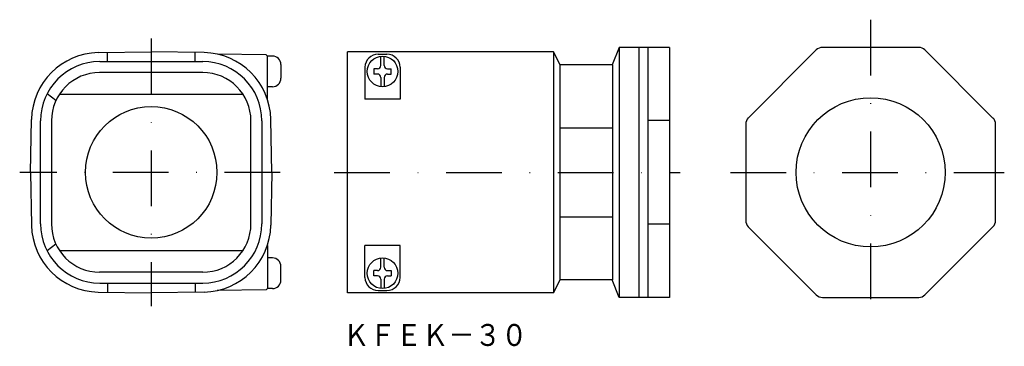
# Model space of a CAD drawing. Extents: x -7328 to -7104, y 231 to 305.
import ezdxf
from ezdxf.enums import TextEntityAlignment as Align

# ---------------------------------------------------------------- set-up
doc = ezdxf.new("R2010")
doc.units = 0
doc.linetypes.add('DASHDOT', pattern=[25.4, 12.7, -6.35, 0, -6.35])
doc.layers.add('1', color=7, linetype='CONTINUOUS')
doc.layers.add('4', color=7, linetype='CONTINUOUS')
doc.styles.add('MDRAFSTD', font='TXT', dxfattribs={"bigfont": 'BIGFONT'})

msp = doc.modelspace()

# ---------------------------------------------------------------- linework, layer by layer
at = {"layer": '1', "color": 5, "linetype": 'DASHDOT'}
for p, q in [((-7134.16, 305.49), (-7134.16, 235.89)), ((-7166.16, 270.69), (-7103.66, 270.69))]:
    msp.add_line(p, q, dxfattribs=at)
at = {"layer": '1', "color": 1, "linetype": 'DASHDOT'}
for p, q in [((-7298.3, 301.19), (-7298.3, 240.19)), ((-7256.52, 270.69), (-7177.62, 270.69))]:
    msp.add_line(p, q, dxfattribs=at)
at = {"layer": '1', "color": 7, "linetype": 'CONTINUOUS'}
for p, q in [((-7191.52, 299.19), (-7193.1, 295.19)), ((-7191.52, 299.19), (-7191.52, 242.19)), ((-7180.02, 299.19), (-7191.52, 299.19)), ((-7187.02, 299.19), (-7187.02, 242.19)), ((-7185.02, 299.19), (-7185.02, 242.19)), ((-7180.02, 299.19), (-7180.02, 242.19)), ((-7123.18, 299.19), (-7145.14, 299.19)), ((-7310.37, 297.98), (-7298.3, 298.19)), ((-7308.3, 295.93), (-7308.3, 298.02)), ((-7286.24, 297.98), (-7298.3, 298.19)), ((-7288.3, 295.93), (-7288.3, 298.02)), ((-7272.1, 297.45), (-7283.28, 297.64)), ((-7270.64, 297.19), (-7271.8, 297.19)), ((-7271.8, 287.38), (-7271.8, 297.15)), ((-7253.52, 243.19), (-7253.52, 298.19)), ((-7206.52, 298.19), (-7253.52, 298.19)), ((-7246.52, 297.64), (-7244.52, 297.64)), ((-7245.91, 295.06), (-7245.91, 297.17)), ((-7245.13, 295.06), (-7245.13, 297.17)), ((-7206.52, 298.19), (-7206.52, 243.19)), ((-7205.02, 295.19), (-7206.52, 298.19)), ((-7146.55, 298.61), (-7162.07, 283.08)), ((-7106.25, 283.08), (-7121.77, 298.61)), ((-7313.23, 295.49), (-7313.23, 295.49)), ((-7310.05, 295.93), (-7286.55, 295.93)), ((-7283.38, 295.49), (-7283.38, 295.49)), ((-7268.69, 295.25), (-7268.69, 292.14)), ((-7249.52, 294.64), (-7249.52, 287.38)), ((-7241.52, 294.64), (-7241.52, 287.38)), ((-7205.02, 246.19), (-7205.02, 295.19)), ((-7193.02, 295.19), (-7205.02, 295.19)), ((-7193.02, 295.19), (-7193.02, 246.19)), ((-7298.3, 293.45), (-7310.06, 293.45)), ((-7286.55, 293.45), (-7298.3, 293.45)), ((-7247.47, 294.28), (-7247.47, 293.11)), ((-7246.69, 294.28), (-7247.47, 294.28)), ((-7246.69, 293.11), (-7247.47, 293.11)), ((-7245.91, 292.33), (-7245.91, 290.22)), ((-7245.13, 292.33), (-7245.13, 290.22)), ((-7244.36, 294.28), (-7243.58, 294.28)), ((-7244.36, 293.11), (-7243.58, 293.11)), ((-7243.58, 293.11), (-7243.58, 294.28)), ((-7270.64, 290.19), (-7271.8, 290.19)), ((-7320.04, 287.07), (-7322.06, 288.59)), ((-7241.52, 287.38), (-7249.52, 287.38)), ((-7325.8, 270.69), (-7325.59, 282.76)), ((-7323.54, 258.94), (-7323.54, 282.44)), ((-7321.06, 282.44), (-7321.06, 258.94)), ((-7275.55, 258.94), (-7275.55, 282.44)), ((-7273.07, 282.44), (-7273.07, 258.94)), ((-7270.8, 270.69), (-7271.02, 282.76)), ((-7205.02, 280.84), (-7193.02, 280.84)), ((-7180.02, 282.5), (-7185.02, 282.5)), ((-7162.66, 281.67), (-7162.66, 259.72)), ((-7105.66, 259.72), (-7105.66, 281.67)), ((-7325.8, 270.69), (-7325.59, 258.63)), ((-7270.8, 270.69), (-7271.02, 258.63)), ((-7205.02, 260.55), (-7193.02, 260.55)), ((-7180.02, 258.89), (-7185.02, 258.89)), ((-7162.07, 258.3), (-7146.55, 242.78)), ((-7121.77, 242.78), (-7106.25, 258.3)), ((-7320.04, 254.31), (-7322.06, 252.79)), ((-7271.8, 254.01), (-7271.8, 244.24)), ((-7241.52, 254.01), (-7249.52, 254.01)), ((-7249.52, 246.74), (-7249.52, 254.01)), ((-7241.52, 246.74), (-7241.52, 254.01)), ((-7270.64, 251.19), (-7271.8, 251.19)), ((-7245.91, 249.06), (-7245.91, 251.17)), ((-7245.13, 249.06), (-7245.13, 251.17)), ((-7298.3, 247.94), (-7310.06, 247.94)), ((-7286.55, 247.94), (-7298.3, 247.94)), ((-7268.69, 246.14), (-7268.69, 249.25)), ((-7247.47, 247.11), (-7247.47, 248.28)), ((-7246.69, 248.28), (-7247.47, 248.28)), ((-7246.69, 247.11), (-7247.47, 247.11)), ((-7244.36, 248.28), (-7243.58, 248.28)), ((-7244.36, 247.11), (-7243.58, 247.11)), ((-7243.58, 248.28), (-7243.58, 247.11)), ((-7313.23, 245.89), (-7313.23, 245.9)), ((-7310.05, 245.46), (-7286.55, 245.46)), ((-7308.3, 245.46), (-7308.3, 243.37)), ((-7288.3, 245.46), (-7288.3, 243.37)), ((-7283.38, 245.89), (-7283.38, 245.9)), ((-7245.91, 246.33), (-7245.91, 244.22)), ((-7245.13, 246.33), (-7245.13, 244.22)), ((-7206.52, 243.19), (-7205.02, 246.19)), ((-7193.02, 246.19), (-7205.02, 246.19)), ((-7191.52, 242.19), (-7193.1, 246.19)), ((-7310.37, 243.4), (-7298.3, 243.19)), ((-7286.24, 243.4), (-7298.3, 243.19)), ((-7272.1, 243.94), (-7283.28, 243.74)), ((-7270.64, 244.19), (-7271.8, 244.19)), ((-7206.52, 243.19), (-7253.52, 243.19)), ((-7246.52, 243.74), (-7244.52, 243.74)), ((-7180.02, 242.19), (-7191.52, 242.19)), ((-7145.14, 242.19), (-7123.18, 242.19))]:
    msp.add_line(p, q, dxfattribs=at)
at = {"layer": '1', "color": 7, "linetype": 'DASHDOT'}
msp.add_line((-7268.86, 270.69), (-7328.3, 270.69), dxfattribs=at)
at = {"layer": '1', "color": 7, "linetype": 'CONTINUOUS'}
for centre, radius in [((-7245.52, 293.69), 3.5), ((-7134.16, 270.69), 17), ((-7298.3, 270.69), 15), ((-7245.52, 247.69), 3.5)]:
    msp.add_circle(centre, radius, dxfattribs=at)
for centre, radius, start, end in [((-7145.14, 297.19), 2, 90, 135), ((-7123.18, 297.19), 2, 45, 90), ((-7310.1, 282.49), 15.5, 91, 179), ((-7286.51, 282.49), 15.5, 1, 89), ((-7272.1, 297.15), 0.3, 0, 89), ((-7270.64, 295.25), 1.94, 0, 90), ((-7246.52, 294.64), 3, 90, 180), ((-7244.52, 294.64), 3, 0, 90), ((-7310.05, 282.44), 13.49, 90, 180), ((-7286.55, 282.44), 13.49, 0, 90), ((-7246.69, 295.06), 0.778, 270, 0), ((-7244.36, 295.06), 0.778, 180, 270), ((-7310.05, 282.44), 11.01, 90.0033, 179.9979), ((-7286.55, 282.44), 11.01, 0.0013, 89.9993), ((-7270.64, 292.14), 1.94, 270, 0), ((-7246.69, 292.33), 0.778, 0, 90), ((-7244.36, 292.33), 0.778, 90, 180), ((-7160.66, 281.67), 2, 135, 180), ((-7107.66, 281.67), 2, 0, 45), ((-7310.1, 258.9), 15.5, 181, 269), ((-7310.05, 258.94), 13.49, 180, 270), ((-7310.05, 258.94), 11.01, 180.0021, 269.9967), ((-7286.55, 258.94), 13.49, 270, 0), ((-7286.55, 258.94), 11.01, 270.0007, 0), ((-7286.51, 258.9), 15.5, 271, 359), ((-7160.66, 259.72), 2, 180, 225), ((-7107.66, 259.72), 2, 315, 0), ((-7270.64, 249.25), 1.94, 0, 90), ((-7246.69, 249.06), 0.778, 270, 0), ((-7246.69, 246.33), 0.778, 0, 90), ((-7244.36, 249.06), 0.778, 180, 270), ((-7244.36, 246.33), 0.778, 90, 180), ((-7270.64, 246.14), 1.94, 270, 0), ((-7246.52, 246.74), 3, 180, 270), ((-7244.52, 246.74), 3, 270, 0), ((-7272.1, 244.24), 0.3, 271, 0), ((-7145.14, 244.19), 2, 225, 270), ((-7123.18, 244.19), 2, 270, 315)]:
    msp.add_arc(centre, radius, start, end, dxfattribs=at)
at = {"layer": '4', "color": 7, "linetype": 'CONTINUOUS'}
for p, q in [((-7319.25, 288.49), (-7277.36, 288.49)), ((-7319.25, 252.89), (-7277.36, 252.89))]:
    msp.add_line(p, q, dxfattribs=at)

# ---------------------------------------------------------------- texts
at = {"layer": '1', "color": 7, "linetype": 'CONTINUOUS', "style": 'MDRAFSTD', "oblique": 15, "width": 1.048712}
msp.add_text('ＫＦＥＫ－３０', height=5, dxfattribs=at).set_placement((-7254.52, 231.11), (-7212.47, 231.11), align=Align.FIT)

doc.saveas('drawing.dxf')
